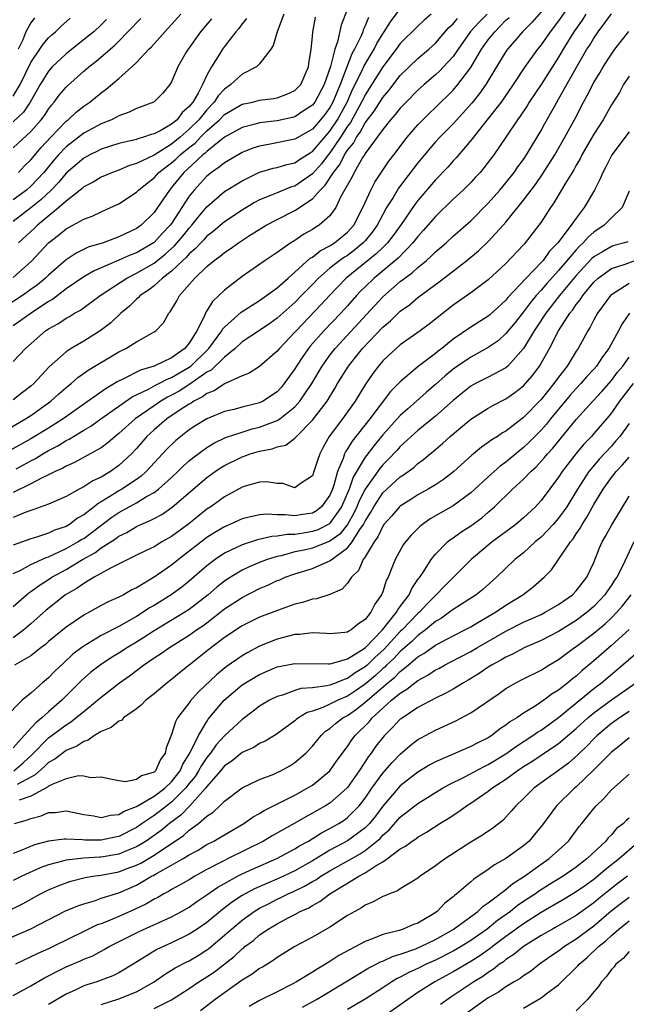
# Model space of a CAD drawing. Units: inches. Extents: x 2658000 to 2661000, y 1560000 to 1561272.
# Drawn here: x 2659454 to 2659523, y 1560170 to 1560282 of the extents above; entities that cross this region are included whole.
import ezdxf

# ---------------------------------------------------------------- set-up
doc = ezdxf.new("R2010")
doc.units = ezdxf.units.IN
doc.header["$MEASUREMENT"] = 0
doc.layers.add('LD26581560_2ft', color=125, linetype='Continuous')

msp = doc.modelspace()

# ---------------------------------------------------------------- linework, layer by layer
at = {"layer": 'LD26581560_2ft'}
for points, elevation in [([(2659516.93, 1560285), (2659515, 1560282.22), (2659514.05, 1560281), (2659513, 1560279.5), (2659512.59, 1560279), (2659511.16, 1560277), (2659509.83, 1560275), (2659508.46, 1560273), (2659507, 1560271.13), (2659506.4, 1560270.4), (2659505, 1560268.64), (2659503.33, 1560266.67), (2659503, 1560266.32), (2659502.39, 1560265.61), (2659501, 1560264.15), (2659499, 1560261.82), (2659498.64, 1560261.36), (2659497.09, 1560259.09), (2659496.18, 1560257.82), (2659495.55, 1560257), (2659495.28, 1560256.72), (2659495, 1560256.47), (2659494.26, 1560255.74), (2659490.86, 1560253), (2659488.94, 1560251), (2659488.01, 1560249.99), (2659485.14, 1560247), (2659485, 1560246.84), (2659483.25, 1560245), (2659483, 1560244.68), (2659481, 1560242.96), (2659479.8, 1560242.2), (2659479, 1560241.89), (2659477, 1560240.98), (2659475.82, 1560240.18), (2659475, 1560239.87), (2659474.51, 1560239.49), (2659473.51, 1560239), (2659473.21, 1560238.79), (2659473, 1560238.68), (2659472.1, 1560238.1), (2659470.47, 1560237), (2659469, 1560235.74), (2659468.19, 1560235), (2659467, 1560233.63), (2659466.42, 1560233), (2659465, 1560231.68), (2659464.03, 1560231), (2659463, 1560230.38), (2659462.05, 1560229.95), (2659461, 1560229.25), (2659460.5, 1560229), (2659459, 1560228.15), (2659457, 1560227.28), (2659455.32, 1560226.68), (2659455, 1560226.59), (2659454.35, 1560226.35), (2659453, 1560225.77)], 8144), ([(2659491, 1560283.61), (2659490.27, 1560281.73), (2659489.85, 1560279.85), (2659489.54, 1560279), (2659489.06, 1560277.06), (2659488.35, 1560275), (2659487.27, 1560273), (2659487, 1560272.64), (2659486.01, 1560272.01), (2659485, 1560271.34), (2659484.74, 1560271.26), (2659483, 1560270.88), (2659481, 1560270.63), (2659480.48, 1560270.48), (2659479, 1560270.12), (2659477, 1560269.03), (2659475, 1560267.4), (2659474.81, 1560267.19), (2659474.56, 1560267), (2659472.72, 1560265.28), (2659472.4, 1560265), (2659471, 1560263.28), (2659470.75, 1560263), (2659469.4, 1560261), (2659469, 1560260.44), (2659467.52, 1560259), (2659467, 1560258.62), (2659465, 1560257.68), (2659464.49, 1560257.51), (2659463.21, 1560257), (2659461.51, 1560256.49), (2659460.16, 1560255.84), (2659459, 1560255.08), (2659457, 1560253.34), (2659456.65, 1560253), (2659455.76, 1560252.24), (2659455, 1560251.68), (2659454.04, 1560251), (2659452.2, 1560249.8)], 8160), ([(2659451.06, 1560235.06), (2659454.4, 1560237), (2659455, 1560237.39), (2659457.28, 1560239), (2659458.18, 1560239.82), (2659459.25, 1560240.75), (2659459.58, 1560241), (2659460.32, 1560241.68), (2659461.49, 1560242.51), (2659465, 1560244.62), (2659465.81, 1560245), (2659467, 1560245.75), (2659468.73, 1560246.73), (2659469, 1560246.87), (2659469.19, 1560247), (2659470.08, 1560247.92), (2659470.67, 1560249), (2659470.84, 1560249.16), (2659471.6, 1560250.4), (2659471.91, 1560251), (2659473.63, 1560253), (2659475, 1560254.31), (2659475.82, 1560255), (2659476.52, 1560255.48), (2659477, 1560255.9), (2659477.67, 1560256.33), (2659478.59, 1560257), (2659479.75, 1560257.75), (2659481.76, 1560259), (2659483, 1560259.66), (2659485, 1560260.69), (2659487, 1560262), (2659487.88, 1560263), (2659488.45, 1560263.55), (2659489.39, 1560265), (2659490.11, 1560265.89), (2659490.67, 1560267), (2659491, 1560267.52), (2659491.67, 1560268.33), (2659492, 1560269), (2659492.43, 1560269.57), (2659493, 1560270.64), (2659494.02, 1560271.98), (2659495, 1560273.54), (2659495.68, 1560274.32), (2659497, 1560276.03), (2659499, 1560277.95), (2659500.23, 1560279), (2659501, 1560279.7), (2659502.53, 1560281.47), (2659503, 1560281.91), (2659503.49, 1560282.51)], 8152), ([(2659506.86, 1560283), (2659505.94, 1560282.06), (2659504.99, 1560281.01), (2659503.56, 1560279), (2659503, 1560278.2), (2659501.92, 1560277), (2659501.47, 1560276.53), (2659501, 1560276.09), (2659499.71, 1560275), (2659499, 1560274.35), (2659497.67, 1560273), (2659497, 1560272.3), (2659496.43, 1560271.57), (2659495.9, 1560271), (2659495, 1560269.9), (2659494.37, 1560269), (2659493, 1560267.15), (2659492.95, 1560267.05), (2659492.74, 1560266.74), (2659491.75, 1560265), (2659491.51, 1560264.49), (2659490.25, 1560262.25), (2659489.66, 1560261), (2659489, 1560260.07), (2659487.79, 1560259), (2659487.29, 1560258.71), (2659487, 1560258.51), (2659486.03, 1560257.97), (2659485, 1560257.27), (2659484.55, 1560257), (2659483, 1560255.92), (2659481.62, 1560255), (2659479, 1560253.16), (2659477, 1560251.62), (2659476.36, 1560251), (2659475.65, 1560250.35), (2659475, 1560249.28), (2659474.88, 1560249.12), (2659474.72, 1560248.72), (2659473.85, 1560247), (2659473, 1560245.61), (2659472.51, 1560245), (2659471, 1560243.93), (2659469, 1560242.98), (2659467.46, 1560242.54), (2659465.53, 1560241.53), (2659464.8, 1560241.19), (2659464.51, 1560241), (2659463.54, 1560240.46), (2659461, 1560238.68), (2659458.65, 1560237), (2659457, 1560235.95), (2659455, 1560234.74), (2659452.62, 1560233.38)], 8150), ([(2659453, 1560243.5), (2659454.38, 1560245), (2659456.66, 1560247), (2659457, 1560247.23), (2659458.15, 1560247.85), (2659459, 1560248.45), (2659459.37, 1560248.63), (2659459.96, 1560249), (2659460.64, 1560249.36), (2659462.86, 1560251), (2659465.89, 1560253), (2659467, 1560253.55), (2659469, 1560254.7), (2659470.28, 1560255.72), (2659471.34, 1560256.66), (2659472.26, 1560257.74), (2659473, 1560258.67), (2659473.31, 1560259), (2659474.05, 1560259.95), (2659475, 1560261.09), (2659477, 1560262.82), (2659479, 1560264.06), (2659480.93, 1560265), (2659481, 1560265.03), (2659482.53, 1560265.47), (2659483, 1560265.57), (2659484.1, 1560265.9), (2659485, 1560266.1), (2659485.53, 1560266.47), (2659486.76, 1560267.24), (2659487, 1560267.37), (2659489, 1560269.7), (2659489.84, 1560271), (2659490.95, 1560273), (2659491.58, 1560274.42), (2659491.87, 1560275), (2659492.7, 1560276.7), (2659492.88, 1560277.12), (2659494.01, 1560279), (2659494.34, 1560279.66), (2659495, 1560280.74), (2659495.18, 1560281), (2659495.87, 1560282.13), (2659497, 1560283.59)], 8156), ([(2659513, 1560283.25), (2659511.95, 1560282.05), (2659510.89, 1560281), (2659510.03, 1560279.97), (2659509.17, 1560279), (2659509, 1560278.75), (2659507.92, 1560277), (2659506.73, 1560275), (2659506.02, 1560273.98), (2659505.13, 1560272.87), (2659503, 1560270.54), (2659501.49, 1560269), (2659501, 1560268.47), (2659499.73, 1560267), (2659499, 1560266.11), (2659496.79, 1560263.21), (2659496.17, 1560262.17), (2659495.44, 1560261), (2659495, 1560260.23), (2659494.36, 1560259), (2659493.8, 1560258.2), (2659493, 1560257.24), (2659492.79, 1560257), (2659491.81, 1560256.19), (2659491, 1560255.58), (2659490.64, 1560255.36), (2659490.13, 1560255), (2659489, 1560254.11), (2659487.7, 1560253), (2659487, 1560252.27), (2659486.37, 1560251.63), (2659485.77, 1560251), (2659485, 1560250.21), (2659484.35, 1560249.65), (2659483, 1560248.42), (2659482.17, 1560247.83), (2659481, 1560247.03), (2659479, 1560245.73), (2659478.21, 1560245), (2659477, 1560244.02), (2659475.48, 1560242.52), (2659475, 1560242.29), (2659473.06, 1560240.94), (2659471.85, 1560240.15), (2659471, 1560239.68), (2659470.54, 1560239.46), (2659469.76, 1560239), (2659469, 1560238.49), (2659466.85, 1560237), (2659465, 1560235.33), (2659464.57, 1560235), (2659463.74, 1560234.26), (2659463, 1560233.71), (2659461.74, 1560233), (2659459.96, 1560232.04), (2659459, 1560231.63), (2659458.61, 1560231.39), (2659457.75, 1560231), (2659457, 1560230.62), (2659456.29, 1560230.29), (2659455, 1560229.6), (2659453, 1560228.63)], 8146), ([(2659453, 1560219.41), (2659453.77, 1560219.77), (2659455, 1560220.43), (2659456.75, 1560221.25), (2659457, 1560221.32), (2659457.56, 1560221.56), (2659459, 1560222.25), (2659460.33, 1560223), (2659460.73, 1560223.27), (2659461, 1560223.41), (2659464.2, 1560225.8), (2659465, 1560226.33), (2659467, 1560227.45), (2659468.15, 1560228.15), (2659469, 1560228.62), (2659469.52, 1560229), (2659471, 1560230.33), (2659471.72, 1560231), (2659472.36, 1560231.64), (2659473, 1560232.22), (2659473.42, 1560232.58), (2659475, 1560233.74), (2659475.78, 1560234.22), (2659477.14, 1560234.86), (2659479, 1560235.49), (2659480.16, 1560235.84), (2659481, 1560236.04), (2659482.7, 1560236.7), (2659483, 1560236.8), (2659483.31, 1560237), (2659485, 1560238.36), (2659485.57, 1560239), (2659486.92, 1560241), (2659488.1, 1560243), (2659489, 1560244.24), (2659489.58, 1560245), (2659493.15, 1560248.85), (2659495, 1560250.87), (2659497, 1560252.59), (2659497.53, 1560253), (2659498.39, 1560253.61), (2659499, 1560254.2), (2659499.97, 1560255), (2659500.52, 1560255.48), (2659501, 1560255.99), (2659502.2, 1560257), (2659503, 1560257.74), (2659505, 1560259.52), (2659507, 1560261.51), (2659508.31, 1560263), (2659509, 1560263.81), (2659509.93, 1560265), (2659510.37, 1560265.63), (2659511, 1560266.48), (2659511.35, 1560267), (2659513, 1560269.78), (2659513.43, 1560270.57), (2659514.51, 1560272.51), (2659515, 1560273.34), (2659517.16, 1560277.16), (2659518.22, 1560279), (2659518.53, 1560279.47), (2659519, 1560280.28), (2659519.49, 1560281), (2659521, 1560283.04)], 8140), ([(2659500.51, 1560283), (2659499.7, 1560282.3), (2659499, 1560281.64), (2659497, 1560279.65), (2659496.53, 1560279), (2659495, 1560277), (2659493, 1560273.81), (2659492.73, 1560273.27), (2659492.6, 1560273), (2659491.32, 1560270.68), (2659491, 1560270.26), (2659490.2, 1560269), (2659489, 1560267.22), (2659488.81, 1560267), (2659488.02, 1560265.98), (2659487, 1560264.85), (2659485, 1560263.46), (2659484.64, 1560263.36), (2659483, 1560262.69), (2659482.44, 1560262.44), (2659481, 1560261.87), (2659480.43, 1560261.57), (2659479, 1560260.71), (2659477, 1560259.39), (2659475.72, 1560258.28), (2659475, 1560257.75), (2659474.65, 1560257.35), (2659474.31, 1560257), (2659473.69, 1560256.31), (2659473, 1560255.74), (2659472.66, 1560255.34), (2659472.27, 1560255), (2659471, 1560253.78), (2659469.97, 1560253), (2659469, 1560252.11), (2659468.38, 1560251.62), (2659467.42, 1560251), (2659467.23, 1560250.77), (2659467, 1560250.6), (2659466.19, 1560249.81), (2659465.22, 1560249), (2659464.08, 1560247.92), (2659462.88, 1560247), (2659461, 1560245.84), (2659459.57, 1560245), (2659459, 1560244.62), (2659457.09, 1560242.91), (2659455.33, 1560241), (2659455, 1560240.71), (2659454.03, 1560239.97), (2659453, 1560239.15)], 8154), ([(2659518.1, 1560283), (2659517.67, 1560282.33), (2659516.74, 1560281), (2659515.52, 1560279), (2659515, 1560278.09), (2659513.01, 1560274.99), (2659511.66, 1560273), (2659511.41, 1560272.59), (2659510.61, 1560271.39), (2659510.32, 1560271), (2659509, 1560269), (2659507.63, 1560267), (2659506.49, 1560265.51), (2659506.06, 1560265), (2659505.55, 1560264.45), (2659505, 1560263.87), (2659504.13, 1560263), (2659503, 1560261.95), (2659501, 1560260.01), (2659499.61, 1560258.39), (2659499, 1560257.73), (2659498.44, 1560257), (2659496.75, 1560255.25), (2659494.02, 1560253), (2659493, 1560252.01), (2659492.49, 1560251.51), (2659492.01, 1560251), (2659491, 1560249.85), (2659490.22, 1560249), (2659488.3, 1560247), (2659486.76, 1560245.24), (2659486.56, 1560245), (2659485.91, 1560244.09), (2659485.19, 1560243), (2659485, 1560242.69), (2659483.8, 1560241), (2659483.44, 1560240.56), (2659483, 1560240.08), (2659482.37, 1560239.63), (2659481.41, 1560239), (2659481, 1560238.8), (2659479, 1560238.31), (2659478.06, 1560238.06), (2659477, 1560237.81), (2659475, 1560237), (2659473.76, 1560236.24), (2659473, 1560235.75), (2659472.03, 1560235), (2659471.47, 1560234.53), (2659470.46, 1560233.54), (2659468.12, 1560231), (2659467.53, 1560230.47), (2659467, 1560230.11), (2659465.33, 1560229), (2659465, 1560228.81), (2659464.46, 1560228.46), (2659463, 1560227.56), (2659462.63, 1560227.37), (2659462.2, 1560227), (2659461, 1560226.08), (2659460.31, 1560225.69), (2659459.38, 1560225), (2659459, 1560224.77), (2659457.67, 1560224.33), (2659457, 1560224), (2659455.51, 1560223.51), (2659455, 1560223.37), (2659453, 1560222.64)], 8142), ([(2659453, 1560253.06), (2659455.08, 1560254.92), (2659457.01, 1560256.99), (2659458.14, 1560257.86), (2659459, 1560258.59), (2659459.78, 1560259), (2659461, 1560259.69), (2659461.96, 1560260.04), (2659463, 1560260.54), (2659464.04, 1560261), (2659465, 1560261.44), (2659467, 1560262.76), (2659467.23, 1560263), (2659468.2, 1560263.8), (2659469, 1560264.4), (2659469.55, 1560265), (2659470.36, 1560265.64), (2659471, 1560266.1), (2659471.49, 1560266.51), (2659471.98, 1560267), (2659473, 1560267.83), (2659473.66, 1560268.34), (2659474.28, 1560269), (2659475, 1560269.72), (2659476.44, 1560271), (2659477, 1560271.58), (2659479, 1560272.76), (2659480.18, 1560273), (2659481, 1560273.2), (2659482.58, 1560273.42), (2659483, 1560273.5), (2659484.1, 1560273.9), (2659485, 1560274.33), (2659485.35, 1560274.65), (2659485.67, 1560275), (2659486.56, 1560277), (2659486.6, 1560277.4), (2659486.85, 1560279), (2659487, 1560280.46), (2659487.04, 1560280.96), (2659487.36, 1560282.64)], 8162), ([(2659493.39, 1560282.61), (2659493, 1560281.65), (2659492.79, 1560281.21), (2659492.73, 1560281), (2659492.54, 1560280.54), (2659491.79, 1560279), (2659491.5, 1560278.5), (2659490.17, 1560275), (2659489.33, 1560273), (2659489, 1560272.4), (2659488.4, 1560271.6), (2659487.93, 1560271), (2659487, 1560269.92), (2659485, 1560268.78), (2659482.21, 1560268.21), (2659481, 1560268), (2659480.24, 1560267.76), (2659479, 1560267.26), (2659477, 1560266.09), (2659476.41, 1560265.59), (2659475.54, 1560265), (2659475, 1560264.57), (2659473.56, 1560263), (2659473, 1560262.29), (2659471, 1560259.21), (2659470.85, 1560259), (2659469.94, 1560258.06), (2659469, 1560257.04), (2659467, 1560255.88), (2659466.36, 1560255.64), (2659465, 1560255.02), (2659462.19, 1560253.81), (2659461, 1560253.12), (2659459, 1560251.77), (2659457.44, 1560250.56), (2659457, 1560250.32), (2659455.02, 1560249), (2659453, 1560247.56)], 8158), ([(2659453, 1560273.68), (2659453.79, 1560275), (2659455, 1560277.5), (2659456.02, 1560279), (2659456.4, 1560279.6), (2659457, 1560280.29), (2659457.36, 1560280.64), (2659457.79, 1560281), (2659458.4, 1560281.6), (2659459.46, 1560282.54)], 8176), ([(2659453, 1560267.81), (2659455, 1560269.65), (2659456.18, 1560271), (2659456.53, 1560271.47), (2659457, 1560272.21), (2659457.34, 1560272.66), (2659457.66, 1560273), (2659458.23, 1560273.77), (2659459, 1560274.71), (2659459.15, 1560274.85), (2659461, 1560276.5), (2659461.58, 1560277), (2659462.39, 1560277.61), (2659464, 1560279), (2659464.54, 1560279.46), (2659466.53, 1560281.47), (2659467, 1560282.01), (2659467.49, 1560282.51)], 8172), ([(2659479.5, 1560282.5), (2659479, 1560281.91), (2659478.63, 1560281.37), (2659478.3, 1560281), (2659477, 1560279.32), (2659476.77, 1560279), (2659476.44, 1560278.44), (2659475.54, 1560277), (2659475, 1560276.05), (2659474.51, 1560275), (2659474.01, 1560274.01), (2659473.41, 1560273), (2659473, 1560272.48), (2659472.2, 1560271.8), (2659471.61, 1560271), (2659471, 1560270.48), (2659469.77, 1560269.77), (2659469, 1560269.39), (2659468.68, 1560269.32), (2659467.8, 1560269), (2659467.16, 1560268.84), (2659467, 1560268.76), (2659466.67, 1560268.67), (2659465, 1560268.28), (2659463, 1560267.64), (2659462.58, 1560267.42), (2659461.69, 1560267), (2659461, 1560266.64), (2659459, 1560264.93), (2659458.14, 1560263.86), (2659457.31, 1560263), (2659456.13, 1560261.87), (2659455, 1560260.97), (2659453, 1560259.43)], 8166), ([(2659453.32, 1560231.32), (2659455, 1560232.23), (2659455.52, 1560232.48), (2659456.35, 1560233), (2659457, 1560233.38), (2659458.07, 1560233.93), (2659459, 1560234.52), (2659459.33, 1560234.67), (2659459.84, 1560235), (2659461, 1560235.71), (2659461.82, 1560236.18), (2659462.95, 1560237), (2659466.52, 1560239.48), (2659468.37, 1560240.37), (2659469.18, 1560240.82), (2659469.54, 1560241), (2659470.49, 1560241.51), (2659471, 1560241.69), (2659473, 1560242.88), (2659473.17, 1560243), (2659475.24, 1560245), (2659476.7, 1560247), (2659476.8, 1560247.2), (2659477, 1560247.42), (2659478.89, 1560249.11), (2659481, 1560250.46), (2659481.78, 1560251), (2659483, 1560251.9), (2659484.23, 1560253), (2659485, 1560253.66), (2659486.76, 1560255.24), (2659487, 1560255.38), (2659487.9, 1560256.1), (2659489, 1560256.66), (2659489.2, 1560256.8), (2659489.52, 1560257), (2659491, 1560258.2), (2659491.71, 1560259), (2659492.73, 1560261), (2659493.63, 1560263), (2659494.09, 1560263.91), (2659495.71, 1560266.29), (2659496.28, 1560267), (2659497.78, 1560269), (2659499, 1560270.41), (2659499.57, 1560271), (2659500.28, 1560271.72), (2659501, 1560272.4), (2659503, 1560274.37), (2659503.54, 1560275), (2659505, 1560276.95), (2659506.24, 1560279), (2659507, 1560280.07), (2659507.73, 1560281), (2659508.37, 1560281.63), (2659509, 1560282.3), (2659509.37, 1560282.63)], 8148), ([(2659455.41, 1560282.59), (2659455, 1560282.01), (2659454.43, 1560281), (2659454.07, 1560280.07), (2659453.54, 1560279)], 8178), ([(2659453.58, 1560265), (2659454.26, 1560265.74), (2659455, 1560266.42), (2659456.17, 1560267.83), (2659457.26, 1560269), (2659459, 1560270.82), (2659459.24, 1560271), (2659460.15, 1560271.85), (2659461, 1560272.53), (2659461.7, 1560273), (2659463, 1560274.07), (2659463.55, 1560274.45), (2659465, 1560275.68), (2659466.47, 1560277), (2659467, 1560277.5), (2659468.41, 1560279), (2659468.71, 1560279.29), (2659469, 1560279.62), (2659469.67, 1560280.33), (2659470.23, 1560281), (2659471, 1560281.81), (2659472.06, 1560283)], 8170), ([(2659483.77, 1560283), (2659482.98, 1560281), (2659482.56, 1560279.44), (2659482.26, 1560279), (2659481, 1560277.36), (2659480.63, 1560277), (2659479, 1560276.18), (2659477.74, 1560275), (2659477, 1560274.48), (2659476.3, 1560273.7), (2659475.85, 1560273), (2659475, 1560272.11), (2659474.09, 1560271), (2659473, 1560269.91), (2659471.95, 1560269), (2659471, 1560268.23), (2659469, 1560266.98), (2659467, 1560266), (2659466.22, 1560265.78), (2659465, 1560265.26), (2659464.28, 1560265), (2659463, 1560264.46), (2659462.09, 1560263.91), (2659461, 1560263.35), (2659460.82, 1560263.18), (2659460.61, 1560263), (2659459, 1560261.75), (2659458.19, 1560261), (2659455.74, 1560259), (2659455.37, 1560258.63), (2659453.6, 1560257)], 8164), ([(2659475.53, 1560282.47), (2659474.29, 1560281), (2659472.86, 1560279), (2659472.65, 1560278.66), (2659471.7, 1560277), (2659471, 1560275.3), (2659470.81, 1560275), (2659470, 1560274), (2659469, 1560273.04), (2659468.94, 1560273), (2659467.55, 1560272.45), (2659467, 1560272.27), (2659466.16, 1560271.84), (2659465, 1560271.45), (2659464.73, 1560271.27), (2659464.17, 1560271), (2659463, 1560270.52), (2659461, 1560269.45), (2659459, 1560267.91), (2659458.14, 1560267), (2659457.61, 1560266.39), (2659456.46, 1560265), (2659455, 1560263.43), (2659454.51, 1560263), (2659453, 1560261.87)], 8168), ([(2659463.6, 1560282.4), (2659463, 1560281.8), (2659462.14, 1560281), (2659461.52, 1560280.48), (2659459, 1560278.5), (2659457.42, 1560277), (2659457, 1560276.53), (2659456.05, 1560275), (2659454.9, 1560273), (2659454.16, 1560271.84), (2659453, 1560270.75)], 8174), ([(2659453, 1560215.65), (2659454.51, 1560217), (2659454.78, 1560217.22), (2659455, 1560217.35), (2659455.94, 1560218.06), (2659457, 1560218.73), (2659457.39, 1560219), (2659459, 1560219.88), (2659460.85, 1560221), (2659462.25, 1560221.75), (2659463, 1560222.32), (2659464.63, 1560223.37), (2659465, 1560223.66), (2659465.91, 1560224.09), (2659467, 1560224.77), (2659467.5, 1560225), (2659468.57, 1560225.43), (2659469, 1560225.67), (2659469.87, 1560226.13), (2659471.06, 1560226.94), (2659475, 1560230.32), (2659475.95, 1560231), (2659476.57, 1560231.43), (2659477, 1560231.69), (2659479, 1560232.68), (2659479.25, 1560232.75), (2659479.93, 1560233), (2659481, 1560233.33), (2659482.42, 1560233.58), (2659483, 1560233.8), (2659483.98, 1560234.02), (2659485, 1560234.78), (2659485.2, 1560235), (2659487, 1560236.84), (2659488.67, 1560239), (2659489.56, 1560240.44), (2659489.87, 1560241), (2659491.09, 1560243), (2659491.96, 1560244.04), (2659492.7, 1560245), (2659495, 1560247.41), (2659495.87, 1560248.13), (2659497, 1560249.24), (2659498.03, 1560249.97), (2659499, 1560250.78), (2659501.43, 1560252.57), (2659502.57, 1560253.43), (2659504.57, 1560255), (2659505.9, 1560256.1), (2659507, 1560257.17), (2659508.69, 1560259), (2659509, 1560259.36), (2659511, 1560261.86), (2659512.35, 1560263.65), (2659513.18, 1560264.82), (2659514.56, 1560267), (2659515.7, 1560269), (2659516.86, 1560271.14), (2659517.82, 1560273), (2659518.25, 1560273.75), (2659519, 1560275.23), (2659519.68, 1560276.32), (2659520.08, 1560277), (2659521, 1560278.45), (2659521.39, 1560279), (2659522.09, 1560279.91), (2659522.98, 1560281.02)], 8138), ([(2659523, 1560275.93), (2659522.39, 1560275), (2659521.9, 1560274.1), (2659521, 1560272.69), (2659520.06, 1560271), (2659519, 1560269.35), (2659517.65, 1560267), (2659517.44, 1560266.56), (2659517, 1560265.83), (2659516.71, 1560265.29), (2659515.79, 1560263.79), (2659514.47, 1560261.53), (2659514.08, 1560261), (2659513, 1560259.35), (2659512.75, 1560259), (2659511.21, 1560257), (2659511.1, 1560256.9), (2659511, 1560256.77), (2659509, 1560254.67), (2659507, 1560252.8), (2659505, 1560251.32), (2659503, 1560249.92), (2659500.26, 1560247.74), (2659499.27, 1560247), (2659497, 1560245.41), (2659496.53, 1560245), (2659495, 1560243.57), (2659494.5, 1560243), (2659493.86, 1560242.14), (2659493.05, 1560240.95), (2659491.87, 1560239), (2659490.43, 1560237), (2659488.92, 1560235), (2659488.22, 1560233.78), (2659487.84, 1560233), (2659487.61, 1560232.39), (2659487.18, 1560231), (2659487, 1560230.51), (2659485.62, 1560229.62), (2659485, 1560229.16), (2659483.63, 1560229.63), (2659483, 1560229.66), (2659481.82, 1560229.82), (2659481, 1560229.8), (2659479.34, 1560229.34), (2659479, 1560229.23), (2659477, 1560228.12), (2659475.45, 1560227), (2659475, 1560226.71), (2659472.94, 1560225.06), (2659471, 1560223.63), (2659469.9, 1560223), (2659469, 1560222.45), (2659468.01, 1560221.99), (2659467, 1560221.48), (2659464.03, 1560220.03), (2659462.18, 1560219), (2659461, 1560218.29), (2659460.25, 1560217.75), (2659458.95, 1560217), (2659456.75, 1560215.25), (2659455, 1560213.69), (2659454.21, 1560213), (2659453, 1560212.11)], 8136), ([(2659523, 1560269.61), (2659521.03, 1560267), (2659520.36, 1560265.64), (2659520.02, 1560265), (2659519.73, 1560264.27), (2659519.09, 1560263), (2659517.91, 1560261), (2659517, 1560259.82), (2659516.43, 1560259), (2659514.9, 1560257), (2659513.96, 1560256.04), (2659513.23, 1560255), (2659513, 1560254.75), (2659511.3, 1560253), (2659509.23, 1560250.77), (2659509, 1560250.48), (2659507.17, 1560248.83), (2659507, 1560248.68), (2659505, 1560247.42), (2659503, 1560246.04), (2659501.71, 1560245), (2659501.3, 1560244.7), (2659501, 1560244.44), (2659499.04, 1560242.96), (2659497, 1560241.21), (2659495.9, 1560240.1), (2659493.55, 1560237), (2659491.53, 1560234.47), (2659491, 1560233.58), (2659490.76, 1560233.24), (2659490.65, 1560233), (2659490.5, 1560232.5), (2659489.86, 1560231), (2659489.45, 1560229.45), (2659489.29, 1560229), (2659489, 1560228.31), (2659488.05, 1560227), (2659487.47, 1560226.53), (2659487, 1560226.26), (2659485.89, 1560226.11), (2659485, 1560225.95), (2659483.91, 1560226.09), (2659483, 1560226.08), (2659481.84, 1560226.16), (2659481, 1560226.1), (2659479.81, 1560225.81), (2659479, 1560225.64), (2659477.63, 1560225), (2659477, 1560224.73), (2659475.91, 1560224.09), (2659475, 1560223.49), (2659471.78, 1560221), (2659471, 1560220.36), (2659469, 1560218.98), (2659467, 1560217.79), (2659466.46, 1560217.54), (2659465.52, 1560217), (2659465, 1560216.73), (2659463.8, 1560216.2), (2659463, 1560215.78), (2659461, 1560214.67), (2659459, 1560213.33), (2659457, 1560211.69), (2659456.64, 1560211.36), (2659456.16, 1560211), (2659455, 1560210.07), (2659453.14, 1560209)], 8134), ([(2659523, 1560262.89), (2659522.21, 1560261), (2659521, 1560259.86), (2659520.16, 1560259), (2659519, 1560258.22), (2659518.35, 1560257.65), (2659517.79, 1560257), (2659517.37, 1560256.63), (2659517, 1560256.22), (2659515, 1560253.87), (2659513.64, 1560252.36), (2659513, 1560251.62), (2659512.44, 1560251), (2659511.79, 1560250.21), (2659511, 1560249.17), (2659510.04, 1560247.96), (2659509, 1560246.68), (2659508.12, 1560245.88), (2659507, 1560245.1), (2659505, 1560244.02), (2659503.5, 1560243), (2659503, 1560242.64), (2659502.1, 1560241.9), (2659501, 1560240.89), (2659499.99, 1560240.01), (2659498.85, 1560239), (2659497.85, 1560238.15), (2659497, 1560237.37), (2659495, 1560235.17), (2659494.02, 1560233.98), (2659493.16, 1560232.84), (2659493, 1560232.62), (2659491.65, 1560230.35), (2659491.18, 1560229), (2659490.33, 1560227), (2659489, 1560225.13), (2659488.93, 1560225.07), (2659487.61, 1560224.39), (2659487, 1560224.17), (2659485.99, 1560223.99), (2659485, 1560223.85), (2659484.15, 1560223.85), (2659483, 1560223.64), (2659482.39, 1560223.61), (2659480.76, 1560223.24), (2659479, 1560222.69), (2659478.37, 1560222.37), (2659477, 1560221.72), (2659475.93, 1560221), (2659475, 1560220.29), (2659473, 1560218.56), (2659472.14, 1560217.86), (2659470.96, 1560217), (2659469, 1560215.78), (2659468.5, 1560215.5), (2659467.78, 1560215), (2659467, 1560214.52), (2659465.87, 1560213.87), (2659465, 1560213.39), (2659463, 1560212.36), (2659461, 1560211.15), (2659460.79, 1560211), (2659459.77, 1560210.23), (2659458.73, 1560209.27), (2659457.7, 1560208.3), (2659457, 1560207.56), (2659456.32, 1560207), (2659455, 1560205.81), (2659454.01, 1560205), (2659452.02, 1560203)], 8132), ([(2659522.87, 1560257.13), (2659522.48, 1560257), (2659521.31, 1560256.69), (2659521, 1560256.6), (2659519.97, 1560255.97), (2659519, 1560255.4), (2659518.79, 1560255.21), (2659517, 1560253.3), (2659515.08, 1560251), (2659513.53, 1560249), (2659512.53, 1560247.47), (2659512.2, 1560247), (2659511, 1560244.99), (2659509.23, 1560243), (2659509, 1560242.8), (2659507, 1560241.74), (2659505.56, 1560241), (2659505, 1560240.69), (2659504.05, 1560239.95), (2659503, 1560239.09), (2659501, 1560237.3), (2659499, 1560235.65), (2659497, 1560233.84), (2659496.6, 1560233.4), (2659495.63, 1560232.37), (2659495, 1560231.75), (2659494.66, 1560231.34), (2659493, 1560229.01), (2659492.33, 1560227.67), (2659492.07, 1560227), (2659491.73, 1560226.27), (2659491.01, 1560225), (2659490.11, 1560223.89), (2659489, 1560223.09), (2659487, 1560222.28), (2659486.07, 1560222.07), (2659485, 1560221.86), (2659483.44, 1560221.44), (2659483, 1560221.36), (2659481.86, 1560221), (2659481, 1560220.66), (2659479.82, 1560220.18), (2659479, 1560219.78), (2659477.27, 1560218.73), (2659477, 1560218.55), (2659476.13, 1560217.87), (2659475.14, 1560217), (2659473, 1560215.33), (2659472.49, 1560215), (2659469, 1560212.91), (2659467.85, 1560212.15), (2659467, 1560211.61), (2659465.98, 1560211), (2659465, 1560210.35), (2659464.15, 1560209.85), (2659462.86, 1560209), (2659461.81, 1560208.19), (2659460.75, 1560207.25), (2659458.51, 1560205), (2659457, 1560203.7), (2659456.24, 1560203), (2659455.55, 1560202.45), (2659454.24, 1560201), (2659453, 1560199.59)], 8130), ([(2659453.04, 1560197), (2659454.12, 1560197.88), (2659455.16, 1560198.84), (2659457, 1560200.73), (2659459, 1560202.23), (2659459.49, 1560202.51), (2659460.11, 1560203), (2659461, 1560203.74), (2659462.58, 1560205), (2659463, 1560205.37), (2659465.07, 1560207), (2659466.21, 1560207.79), (2659467, 1560208.4), (2659467.36, 1560208.64), (2659467.79, 1560209), (2659469, 1560209.82), (2659469.73, 1560210.27), (2659470.74, 1560211), (2659473, 1560212.39), (2659473.84, 1560213), (2659474.53, 1560213.47), (2659475, 1560213.82), (2659477, 1560215.38), (2659479, 1560216.7), (2659481, 1560217.69), (2659481.93, 1560218.07), (2659483, 1560218.6), (2659483.29, 1560218.71), (2659483.92, 1560219), (2659485, 1560219.39), (2659487, 1560220), (2659488.78, 1560220.78), (2659489, 1560220.86), (2659491, 1560222.32), (2659491.54, 1560223), (2659492.4, 1560224.4), (2659492.82, 1560225), (2659493, 1560225.37), (2659493.63, 1560226.37), (2659493.97, 1560227), (2659495, 1560228.58), (2659495.45, 1560229), (2659497, 1560230.41), (2659497.37, 1560230.63), (2659498.52, 1560231.48), (2659499, 1560231.92), (2659499.64, 1560232.36), (2659500.38, 1560233), (2659500.73, 1560233.27), (2659501, 1560233.52), (2659501.81, 1560234.19), (2659502.67, 1560235), (2659505, 1560236.95), (2659507, 1560238.21), (2659507.5, 1560238.5), (2659509, 1560239.28), (2659510.01, 1560239.99), (2659511, 1560240.74), (2659511.25, 1560241), (2659512.06, 1560241.94), (2659512.84, 1560243), (2659513.95, 1560245), (2659514.98, 1560247), (2659516.26, 1560249), (2659516.6, 1560249.4), (2659517, 1560250), (2659517.46, 1560250.54), (2659517.74, 1560251), (2659519, 1560252.53), (2659519.5, 1560253), (2659521, 1560254.07), (2659522.56, 1560254.56), (2659525, 1560255.49)], 8128), ([(2659523, 1560252.38), (2659521, 1560251.08), (2659520.91, 1560251), (2659519.41, 1560249), (2659519, 1560248.25), (2659518.58, 1560247.42), (2659518.31, 1560247), (2659517.23, 1560245), (2659517, 1560244.67), (2659515.97, 1560243), (2659515, 1560241.75), (2659514.47, 1560241), (2659513, 1560239.2), (2659511, 1560237.15), (2659509, 1560235.61), (2659508.61, 1560235.39), (2659508.03, 1560235), (2659507.39, 1560234.61), (2659507, 1560234.3), (2659506.23, 1560233.77), (2659505.31, 1560233), (2659505.13, 1560232.87), (2659503.07, 1560231), (2659501.9, 1560230.1), (2659501, 1560229.51), (2659500.15, 1560229), (2659499, 1560228.36), (2659498.18, 1560227.82), (2659497, 1560227.08), (2659496.91, 1560227), (2659496.02, 1560225.98), (2659495.13, 1560225), (2659495, 1560224.81), (2659494.44, 1560223.57), (2659494.02, 1560223), (2659493, 1560221.3), (2659492.79, 1560221), (2659492.25, 1560219.75), (2659491.46, 1560219), (2659491, 1560218.33), (2659490.37, 1560217.63), (2659488.97, 1560217.03), (2659487.47, 1560216.53), (2659487, 1560216.49), (2659485.89, 1560216.11), (2659485, 1560215.91), (2659483.34, 1560215.34), (2659481, 1560214.44), (2659479, 1560213.46), (2659477, 1560212.13), (2659475.22, 1560210.78), (2659473, 1560208.98), (2659471.89, 1560208.11), (2659471, 1560207.37), (2659470.5, 1560207), (2659469, 1560205.74), (2659468.06, 1560205), (2659467.55, 1560204.45), (2659467, 1560204.04), (2659465.53, 1560203), (2659465.28, 1560202.72), (2659465, 1560202.64), (2659464.11, 1560201.89), (2659463, 1560201.46), (2659462.24, 1560201), (2659461.52, 1560200.48), (2659461, 1560200.33), (2659460.22, 1560199.78), (2659459, 1560199.28), (2659457.7, 1560198.3), (2659457, 1560197.92), (2659456.54, 1560197.46), (2659455.49, 1560196.51), (2659453.43, 1560195.43)], 8126), ([(2659523.04, 1560249), (2659522.21, 1560247.79), (2659521.81, 1560247), (2659520.7, 1560245), (2659519.97, 1560244.03), (2659519.31, 1560243), (2659519, 1560242.64), (2659518.21, 1560241.79), (2659517.54, 1560241), (2659517, 1560240.43), (2659516.32, 1560239.68), (2659514.09, 1560237), (2659513.61, 1560236.39), (2659513, 1560235.71), (2659511.66, 1560234.34), (2659511, 1560233.72), (2659510.59, 1560233.41), (2659509, 1560232.07), (2659508.37, 1560231.63), (2659507.31, 1560230.69), (2659505, 1560228.57), (2659503, 1560227.11), (2659500.39, 1560225.61), (2659499.52, 1560225), (2659499.23, 1560224.77), (2659498.22, 1560223.78), (2659497.57, 1560223), (2659497.32, 1560222.68), (2659496.4, 1560221), (2659496.05, 1560220.05), (2659495.61, 1560219), (2659495.4, 1560218.6), (2659495, 1560217.33), (2659494.87, 1560217), (2659494.09, 1560215.91), (2659493.65, 1560215), (2659493, 1560214.18), (2659492.28, 1560213.72), (2659491.42, 1560213), (2659491.14, 1560212.86), (2659491, 1560212.74), (2659490.69, 1560212.69), (2659489, 1560212.56), (2659488.6, 1560212.6), (2659487, 1560212.66), (2659485.52, 1560212.48), (2659485, 1560212.47), (2659484.3, 1560212.3), (2659483, 1560211.95), (2659481, 1560211.14), (2659479.59, 1560210.41), (2659479, 1560210.06), (2659477.2, 1560208.8), (2659476.09, 1560207.91), (2659474.05, 1560205.95), (2659473.11, 1560204.89), (2659473, 1560204.72), (2659471.68, 1560203), (2659471.43, 1560202.57), (2659471, 1560201.11), (2659470.39, 1560199.61), (2659470.28, 1560199), (2659469.72, 1560198.28), (2659469.16, 1560197), (2659469, 1560196.85), (2659467.58, 1560196.42), (2659467, 1560195.99), (2659465.75, 1560195.75), (2659465, 1560195.86), (2659464.03, 1560196.03), (2659463, 1560196.25), (2659461.8, 1560196.2), (2659461, 1560196.39), (2659460.41, 1560196.41), (2659459, 1560196.08), (2659457.48, 1560195.48), (2659457, 1560195.23), (2659456.88, 1560195.12), (2659455, 1560194.11), (2659453.65, 1560193.65)], 8124), ([(2659453.14, 1560191), (2659454.6, 1560191.4), (2659455, 1560191.58), (2659456.15, 1560191.85), (2659457, 1560192.23), (2659457.75, 1560192.25), (2659459, 1560192.43), (2659461, 1560192.02), (2659462.14, 1560191.86), (2659463, 1560191.67), (2659464.05, 1560191.95), (2659465, 1560192.02), (2659465.59, 1560192.41), (2659467, 1560192.94), (2659469, 1560194.09), (2659470.21, 1560195), (2659471, 1560195.75), (2659471.97, 1560197), (2659472.27, 1560197.74), (2659473, 1560198.86), (2659473.19, 1560199.2), (2659474.05, 1560201), (2659475, 1560202.59), (2659475.16, 1560202.84), (2659476.98, 1560205), (2659479, 1560206.74), (2659479.39, 1560207), (2659481, 1560207.95), (2659483, 1560208.79), (2659485, 1560209.2), (2659488.84, 1560209.16), (2659489, 1560209.14), (2659489.17, 1560209.17), (2659491, 1560209.72), (2659492.88, 1560210.88), (2659493.04, 1560211), (2659494.96, 1560213), (2659496.57, 1560215), (2659496.71, 1560215.29), (2659497, 1560215.66), (2659498, 1560217), (2659498.3, 1560217.7), (2659499, 1560218.72), (2659499.11, 1560218.89), (2659499.2, 1560219), (2659499.62, 1560219.62), (2659500.49, 1560221), (2659501, 1560221.63), (2659502.36, 1560223), (2659502.71, 1560223.29), (2659503, 1560223.48), (2659503.88, 1560224.12), (2659505, 1560224.84), (2659506.25, 1560225.75), (2659507, 1560226.4), (2659507.7, 1560227), (2659509.75, 1560229), (2659511, 1560230.14), (2659511.82, 1560231), (2659512.45, 1560231.55), (2659513.4, 1560232.6), (2659513.72, 1560233), (2659514.34, 1560233.66), (2659517, 1560236.91), (2659518.89, 1560239), (2659519.9, 1560240.1), (2659521, 1560241.37), (2659521.71, 1560242.29), (2659522.29, 1560243), (2659523, 1560244)], 8122), ([(2659523.48, 1560241), (2659521.93, 1560239), (2659521, 1560237.68), (2659520.7, 1560237.3), (2659519, 1560235.31), (2659518.73, 1560235), (2659517.88, 1560234.12), (2659516.94, 1560233), (2659515.41, 1560231), (2659515, 1560230.36), (2659513, 1560227.7), (2659512.35, 1560227), (2659511, 1560225.74), (2659510.14, 1560225), (2659507.44, 1560223), (2659507, 1560222.65), (2659505.05, 1560221), (2659503.06, 1560219), (2659502.01, 1560217.99), (2659501.08, 1560217), (2659501, 1560216.93), (2659500.04, 1560215.96), (2659499.18, 1560215), (2659499, 1560214.85), (2659497.2, 1560213), (2659497, 1560212.82), (2659495.17, 1560210.83), (2659494.12, 1560209.88), (2659493.22, 1560209), (2659493, 1560208.81), (2659491.88, 1560208.12), (2659491, 1560207.47), (2659490.62, 1560207.38), (2659489.72, 1560207), (2659489, 1560206.73), (2659488.64, 1560206.64), (2659487, 1560206.43), (2659485.67, 1560206.33), (2659485, 1560206.11), (2659483.6, 1560205.6), (2659483, 1560205.44), (2659482.12, 1560205), (2659481, 1560204.33), (2659480.25, 1560203.75), (2659479, 1560202.83), (2659477, 1560200.95), (2659476.07, 1560199.93), (2659475.42, 1560199), (2659475, 1560198.49), (2659474.4, 1560197.6), (2659474.07, 1560197), (2659473.66, 1560196.34), (2659473, 1560195.54), (2659472.58, 1560195), (2659471, 1560193.43), (2659469.63, 1560192.37), (2659469, 1560191.91), (2659467.63, 1560191), (2659467, 1560190.55), (2659465, 1560189.52), (2659464.56, 1560189.44), (2659463, 1560189.11), (2659461.12, 1560189.12), (2659460.85, 1560189.15), (2659459, 1560189.22), (2659458.78, 1560189.22), (2659457, 1560189), (2659455.42, 1560188.58), (2659453.95, 1560187.95), (2659453, 1560187.59)], 8120), ([(2659523, 1560236.45), (2659521.95, 1560235), (2659521.52, 1560234.48), (2659521, 1560233.89), (2659519.6, 1560232.4), (2659518.68, 1560231.32), (2659518.44, 1560231), (2659517.16, 1560229), (2659515.92, 1560227), (2659515, 1560225.7), (2659514.39, 1560225), (2659513, 1560223.56), (2659512.34, 1560223), (2659511, 1560221.78), (2659510.03, 1560221), (2659507.95, 1560219), (2659506.39, 1560217.61), (2659505.63, 1560217), (2659503, 1560215.32), (2659502.6, 1560215), (2659501.68, 1560214.32), (2659501, 1560213.94), (2659499.87, 1560213), (2659499, 1560212.37), (2659498.3, 1560211.7), (2659497, 1560210.56), (2659496.25, 1560209.75), (2659495.44, 1560209), (2659495.23, 1560208.77), (2659495, 1560208.6), (2659494.17, 1560207.83), (2659493, 1560206.83), (2659491.92, 1560206.08), (2659491, 1560205.46), (2659489.88, 1560205), (2659489, 1560204.56), (2659488.2, 1560204.2), (2659487, 1560203.78), (2659486.4, 1560203.6), (2659485.42, 1560203), (2659485.17, 1560202.83), (2659485, 1560202.66), (2659482.88, 1560201.12), (2659481.65, 1560200.35), (2659481, 1560200.08), (2659480.35, 1560199.65), (2659479, 1560199.07), (2659477.87, 1560198.13), (2659477, 1560197.56), (2659476.54, 1560197), (2659475, 1560195.22), (2659474.85, 1560195), (2659473.05, 1560193), (2659472.05, 1560191.95), (2659470.74, 1560191), (2659469.79, 1560190.21), (2659468.09, 1560189), (2659467, 1560188.33), (2659465.88, 1560187.88), (2659465, 1560187.5), (2659463, 1560187.17), (2659462.83, 1560187.17), (2659461, 1560187.05), (2659459, 1560186.82), (2659458.74, 1560186.74), (2659457, 1560186.3), (2659456.05, 1560185.95), (2659453.96, 1560185), (2659453, 1560184.53)], 8118), ([(2659452.77, 1560181.23), (2659454.11, 1560181.89), (2659456.1, 1560183), (2659457, 1560183.45), (2659458.08, 1560183.92), (2659459, 1560184.27), (2659459.55, 1560184.45), (2659461.15, 1560184.85), (2659462.04, 1560185), (2659463, 1560185.13), (2659465, 1560185.5), (2659465.83, 1560185.83), (2659467, 1560186.26), (2659467.5, 1560186.5), (2659469, 1560187.41), (2659472.36, 1560189.64), (2659473, 1560190.22), (2659474.06, 1560191), (2659475, 1560191.83), (2659475.71, 1560192.29), (2659476.46, 1560193), (2659477, 1560193.55), (2659479, 1560195.06), (2659481, 1560195.99), (2659482.61, 1560196.61), (2659483, 1560196.78), (2659483.43, 1560197), (2659484.43, 1560197.57), (2659485, 1560197.92), (2659486.25, 1560199), (2659487, 1560199.78), (2659487.99, 1560201), (2659488.51, 1560201.49), (2659489, 1560201.81), (2659489.63, 1560202.37), (2659490.47, 1560203), (2659491, 1560203.28), (2659492.02, 1560203.98), (2659493, 1560204.77), (2659493.25, 1560205), (2659495.57, 1560207), (2659496.37, 1560207.63), (2659497, 1560208.28), (2659497.91, 1560209), (2659499, 1560209.93), (2659499.68, 1560210.32), (2659501, 1560211.26), (2659501.58, 1560211.58), (2659503, 1560212.33), (2659504.34, 1560213), (2659505, 1560213.36), (2659505.83, 1560213.83), (2659507.82, 1560215), (2659509, 1560215.82), (2659510.92, 1560217), (2659512.1, 1560217.9), (2659513.36, 1560219), (2659514.17, 1560219.83), (2659515, 1560221.02), (2659516.33, 1560223), (2659516.64, 1560223.36), (2659517, 1560223.94), (2659517.44, 1560224.56), (2659517.66, 1560225), (2659518.2, 1560225.8), (2659519, 1560227.25), (2659520.06, 1560229), (2659521, 1560230.31), (2659521.53, 1560231), (2659522.25, 1560231.75), (2659523, 1560232.63)], 8116), ([(2659451, 1560177.3), (2659455, 1560179.02), (2659458.95, 1560181.05), (2659460.35, 1560181.65), (2659461, 1560181.88), (2659462.22, 1560182.22), (2659463, 1560182.49), (2659463.36, 1560182.64), (2659465, 1560183.13), (2659467, 1560183.99), (2659468.72, 1560185), (2659468.91, 1560185.09), (2659469.36, 1560185.36), (2659471, 1560186.25), (2659472.31, 1560187), (2659473, 1560187.43), (2659474.02, 1560187.98), (2659475, 1560188.6), (2659475.78, 1560189), (2659476.56, 1560189.44), (2659477, 1560189.72), (2659479.21, 1560191), (2659480.26, 1560191.74), (2659481, 1560192.14), (2659481.53, 1560192.47), (2659485, 1560194.23), (2659486.41, 1560195), (2659487, 1560195.37), (2659488.98, 1560197), (2659489.82, 1560198.18), (2659491, 1560199.74), (2659491.5, 1560200.5), (2659491.88, 1560201), (2659493.44, 1560202.56), (2659493.79, 1560203), (2659495, 1560204.11), (2659496.01, 1560205), (2659497, 1560205.82), (2659497.75, 1560206.25), (2659498.66, 1560207), (2659499, 1560207.26), (2659500.14, 1560207.86), (2659501, 1560208.45), (2659501.37, 1560208.63), (2659502.02, 1560209), (2659502.68, 1560209.32), (2659505, 1560210.55), (2659505.76, 1560211), (2659509, 1560212.85), (2659511, 1560213.87), (2659513, 1560214.77), (2659513.46, 1560215), (2659515, 1560215.9), (2659516.56, 1560217), (2659517, 1560217.46), (2659517.67, 1560218.33), (2659518.21, 1560219), (2659519, 1560220.66), (2659519.66, 1560222.34), (2659519.95, 1560223), (2659520.34, 1560223.66), (2659521.04, 1560224.96), (2659523, 1560228.21)], 8114), ([(2659523.55, 1560223), (2659522.25, 1560220.25), (2659521.61, 1560219), (2659521.36, 1560218.64), (2659521, 1560218.07), (2659520.55, 1560217.45), (2659520.26, 1560217), (2659519, 1560215.67), (2659518.23, 1560215), (2659517, 1560214.09), (2659515, 1560212.83), (2659513, 1560211.8), (2659511.17, 1560211), (2659509.75, 1560210.25), (2659509, 1560209.91), (2659508.44, 1560209.56), (2659507.38, 1560209), (2659507, 1560208.76), (2659505.96, 1560208.04), (2659504.72, 1560207.28), (2659504.19, 1560207), (2659503, 1560206.28), (2659502.19, 1560205.81), (2659501, 1560205.25), (2659499, 1560204.17), (2659497.09, 1560202.91), (2659497, 1560202.84), (2659496.11, 1560201.89), (2659495.2, 1560201), (2659495, 1560200.77), (2659494.23, 1560199.77), (2659493.7, 1560199), (2659493.39, 1560198.61), (2659492.31, 1560197), (2659491, 1560195.1), (2659490.91, 1560195), (2659489, 1560193.32), (2659488.49, 1560193), (2659487.53, 1560192.47), (2659487, 1560192.16), (2659486.24, 1560191.76), (2659485, 1560191.03), (2659482.41, 1560189.59), (2659481.43, 1560189), (2659477.43, 1560187), (2659477, 1560186.8), (2659476.55, 1560186.55), (2659475, 1560185.75), (2659473.65, 1560185), (2659473, 1560184.61), (2659471.98, 1560184.02), (2659471, 1560183.49), (2659470.7, 1560183.3), (2659470.12, 1560183), (2659469.42, 1560182.58), (2659469, 1560182.38), (2659468.14, 1560181.86), (2659466.78, 1560181.22), (2659465, 1560180.43), (2659464, 1560180), (2659463, 1560179.61), (2659462.54, 1560179.46), (2659461, 1560178.72), (2659457.52, 1560177), (2659457, 1560176.75), (2659455.78, 1560176.22), (2659453.24, 1560175)], 8112), ([(2659453, 1560171.44), (2659455, 1560172.56), (2659456.54, 1560173.46), (2659457, 1560173.69), (2659457.86, 1560174.14), (2659459, 1560174.69), (2659460.62, 1560175.38), (2659461, 1560175.56), (2659462.03, 1560175.97), (2659463.34, 1560176.66), (2659463.91, 1560177), (2659467.29, 1560178.71), (2659471, 1560180.39), (2659472.13, 1560181), (2659473, 1560181.5), (2659473.88, 1560182.12), (2659475, 1560182.87), (2659476.24, 1560183.76), (2659477, 1560184.19), (2659478.47, 1560185), (2659479, 1560185.26), (2659480.19, 1560185.81), (2659482.96, 1560187), (2659485, 1560188.1), (2659485.55, 1560188.45), (2659486.56, 1560189), (2659488.05, 1560189.95), (2659489, 1560190.43), (2659490, 1560191), (2659490.61, 1560191.39), (2659491, 1560191.67), (2659492.31, 1560193), (2659492.62, 1560193.38), (2659493, 1560193.89), (2659493.75, 1560195), (2659495, 1560196.73), (2659496.07, 1560197.93), (2659497, 1560198.88), (2659498.13, 1560199.87), (2659499, 1560200.53), (2659499.3, 1560200.7), (2659501, 1560201.62), (2659503.32, 1560202.68), (2659505, 1560203.56), (2659508.23, 1560205.77), (2659509, 1560206.33), (2659510.15, 1560207), (2659511, 1560207.44), (2659513, 1560208.44), (2659513.34, 1560208.66), (2659513.9, 1560209), (2659515, 1560209.63), (2659516.82, 1560211), (2659517, 1560211.12), (2659519, 1560212.64), (2659520.3, 1560213.7), (2659521, 1560214.36), (2659521.62, 1560215), (2659522.26, 1560215.74), (2659523.26, 1560217)], 8110), ([(2659523, 1560213.06), (2659521, 1560211.22), (2659519, 1560209.49), (2659517.65, 1560208.35), (2659517, 1560207.76), (2659516.57, 1560207.43), (2659516.06, 1560207), (2659515, 1560206.16), (2659514.27, 1560205.73), (2659513.33, 1560205), (2659512.32, 1560204.32), (2659511, 1560203.52), (2659510.24, 1560203), (2659509.45, 1560202.55), (2659509, 1560202.16), (2659508.29, 1560201.71), (2659507.39, 1560201), (2659507, 1560200.75), (2659505.82, 1560200.18), (2659505, 1560199.74), (2659501, 1560198.02), (2659500.34, 1560197.66), (2659499, 1560196.84), (2659497, 1560195.27), (2659496.74, 1560195), (2659495, 1560192.98), (2659494.16, 1560191.84), (2659493.48, 1560191), (2659493.25, 1560190.75), (2659493, 1560190.52), (2659491, 1560189.02), (2659489, 1560187.95), (2659487, 1560186.74), (2659485, 1560185.63), (2659483.22, 1560184.78), (2659481.81, 1560184.19), (2659480.43, 1560183.57), (2659479.34, 1560183), (2659479, 1560182.81), (2659477.9, 1560182.1), (2659476.77, 1560181.23), (2659475, 1560179.76), (2659473.9, 1560179), (2659473, 1560178.4), (2659471, 1560177.44), (2659469.32, 1560176.68), (2659466.62, 1560175), (2659465, 1560174.01), (2659464.32, 1560173.68), (2659463, 1560173.18), (2659462.48, 1560173), (2659461.34, 1560172.66), (2659461, 1560172.53), (2659460.1, 1560172.1), (2659459, 1560171.61), (2659457, 1560170.42)], 8108), ([(2659463, 1560170.41), (2659465, 1560171.06), (2659467, 1560171.88), (2659469, 1560172.99), (2659470.17, 1560173.83), (2659471, 1560174.32), (2659471.41, 1560174.59), (2659472.73, 1560175.27), (2659473, 1560175.4), (2659474.01, 1560175.99), (2659475, 1560176.62), (2659475.22, 1560176.78), (2659477, 1560178.29), (2659477.79, 1560179), (2659479, 1560180.01), (2659480.38, 1560181), (2659481, 1560181.38), (2659482.08, 1560181.92), (2659483, 1560182.38), (2659483.43, 1560182.57), (2659484.25, 1560183), (2659484.77, 1560183.23), (2659486.12, 1560183.88), (2659487, 1560184.4), (2659487.39, 1560184.61), (2659487.95, 1560185), (2659489, 1560185.62), (2659492.44, 1560187.56), (2659493, 1560187.94), (2659494.34, 1560189), (2659494.69, 1560189.31), (2659495, 1560189.67), (2659495.73, 1560190.27), (2659497, 1560191.7), (2659499, 1560193.28), (2659501, 1560194.53), (2659501.79, 1560195), (2659502.57, 1560195.43), (2659504.27, 1560196.27), (2659506.52, 1560197.48), (2659507, 1560197.69), (2659509, 1560198.9), (2659510.2, 1560199.8), (2659512.07, 1560201), (2659512.61, 1560201.39), (2659513, 1560201.62), (2659515, 1560203.06), (2659519, 1560206.34), (2659519.87, 1560207), (2659522.65, 1560209.35), (2659523.72, 1560210.28)], 8106), ([(2659469, 1560169.96), (2659471, 1560170.95), (2659473, 1560172.25), (2659474.1, 1560173), (2659475, 1560173.56), (2659475.86, 1560174.14), (2659478.11, 1560175.89), (2659479, 1560176.74), (2659479.16, 1560176.84), (2659479.33, 1560177), (2659480.29, 1560177.71), (2659481, 1560178.33), (2659481.97, 1560179), (2659483, 1560179.61), (2659484.32, 1560180.32), (2659485, 1560180.66), (2659485.61, 1560181), (2659486.58, 1560181.42), (2659487, 1560181.69), (2659487.86, 1560182.14), (2659488.99, 1560183), (2659491, 1560184.2), (2659492.3, 1560185), (2659493, 1560185.38), (2659494.15, 1560186.15), (2659495, 1560186.64), (2659495.53, 1560187), (2659497, 1560188.11), (2659497.58, 1560188.42), (2659498.34, 1560189), (2659498.75, 1560189.25), (2659499, 1560189.46), (2659499.99, 1560190.01), (2659501.49, 1560191), (2659502.43, 1560191.57), (2659503.65, 1560192.35), (2659504.53, 1560193), (2659505, 1560193.29), (2659507, 1560194.68), (2659507.4, 1560195), (2659509, 1560196.03), (2659510.3, 1560197), (2659511, 1560197.48), (2659511.95, 1560198.05), (2659513, 1560198.77), (2659515, 1560200.1), (2659517, 1560201.81), (2659518.31, 1560203), (2659519, 1560203.57), (2659521, 1560205.05), (2659523.77, 1560207)], 8104), ([(2659523, 1560203.71), (2659521.9, 1560203), (2659521, 1560202.36), (2659519.39, 1560201), (2659519, 1560200.62), (2659518.21, 1560199.79), (2659517.37, 1560199), (2659517.19, 1560198.81), (2659516.13, 1560197.87), (2659515, 1560197.01), (2659513.81, 1560196.19), (2659512.17, 1560195), (2659511, 1560193.82), (2659510.13, 1560193), (2659509.62, 1560192.38), (2659508.66, 1560191.34), (2659507.52, 1560190.48), (2659506.33, 1560189.67), (2659505, 1560188.89), (2659502.12, 1560187), (2659501.46, 1560186.54), (2659501, 1560186.17), (2659499.27, 1560185), (2659499, 1560184.78), (2659498.48, 1560184.48), (2659497, 1560183.57), (2659496.67, 1560183.33), (2659495.76, 1560183), (2659495.24, 1560182.76), (2659495, 1560182.69), (2659493.92, 1560182.08), (2659493, 1560181.71), (2659492.59, 1560181.41), (2659491.82, 1560181), (2659491, 1560180.52), (2659489, 1560179.23), (2659487, 1560178.08), (2659485, 1560177), (2659483, 1560175.77), (2659482.56, 1560175.44), (2659481.32, 1560174.68), (2659481, 1560174.5), (2659480.14, 1560173.86), (2659479, 1560173.17), (2659475.93, 1560171), (2659474.28, 1560169.72)], 8102), ([(2659523, 1560200.74), (2659522.07, 1560199.93), (2659521, 1560199.11), (2659518.95, 1560197.05), (2659517, 1560195.17), (2659516.79, 1560195), (2659514.76, 1560193), (2659513.17, 1560190.83), (2659512.27, 1560189.73), (2659511.63, 1560189), (2659511, 1560188.47), (2659509, 1560187), (2659507.7, 1560186.3), (2659507, 1560185.77), (2659505.34, 1560184.66), (2659505, 1560184.36), (2659503.41, 1560183), (2659503.17, 1560182.83), (2659503, 1560182.66), (2659502.07, 1560181.93), (2659501.18, 1560181), (2659500.66, 1560180.66), (2659499, 1560179.67), (2659498.5, 1560179.5), (2659497.32, 1560179), (2659496.85, 1560178.85), (2659495, 1560178.39), (2659493.93, 1560177.93), (2659493, 1560177.6), (2659490.01, 1560175.99), (2659489, 1560175.3), (2659488.8, 1560175.2), (2659488.51, 1560175), (2659487.55, 1560174.45), (2659487, 1560174.08), (2659485.21, 1560173), (2659484.76, 1560172.76), (2659483, 1560171.87), (2659481, 1560170.88), (2659479.81, 1560170.19)], 8100), ([(2659485.89, 1560170.11), (2659487.46, 1560171), (2659490.79, 1560173), (2659492.15, 1560173.85), (2659493.42, 1560174.58), (2659494.26, 1560175), (2659494.74, 1560175.26), (2659495, 1560175.35), (2659496.12, 1560175.88), (2659497, 1560176.14), (2659498.76, 1560176.76), (2659499.34, 1560177), (2659501, 1560177.8), (2659503, 1560178.94), (2659505.8, 1560181), (2659506.41, 1560181.59), (2659507, 1560181.97), (2659509, 1560183.49), (2659509.81, 1560184.18), (2659511.11, 1560185), (2659513, 1560186.36), (2659513.93, 1560187), (2659515, 1560187.95), (2659516.12, 1560189), (2659517.35, 1560190.65), (2659517.65, 1560191), (2659519, 1560192.72), (2659519.25, 1560193), (2659520.15, 1560193.85), (2659521, 1560194.81), (2659523, 1560196.6)], 8098), ([(2659523, 1560191.6), (2659522.67, 1560191.33), (2659522.36, 1560191), (2659521.59, 1560190.41), (2659521, 1560189.72), (2659520.63, 1560189.37), (2659520.35, 1560189), (2659518.26, 1560187), (2659517, 1560186.04), (2659515.5, 1560185), (2659513.95, 1560184.05), (2659512.72, 1560183.28), (2659512.35, 1560183), (2659511.53, 1560182.47), (2659510.34, 1560181.66), (2659509.53, 1560181), (2659508.04, 1560179.96), (2659506.88, 1560179), (2659505, 1560177.69), (2659503.91, 1560177), (2659503, 1560176.47), (2659501, 1560175.47), (2659499.95, 1560175), (2659499, 1560174.52), (2659497.95, 1560174.05), (2659497, 1560173.52), (2659496.64, 1560173.36), (2659496.03, 1560173), (2659495, 1560172.31), (2659493, 1560171.02), (2659491, 1560169.87)], 8096), ([(2659524.2, 1560189), (2659521.9, 1560187), (2659520.28, 1560185.72), (2659519.46, 1560185), (2659519, 1560184.63), (2659518.04, 1560183.96), (2659517, 1560183.21), (2659515.62, 1560182.38), (2659513, 1560180.87), (2659511, 1560179.59), (2659509, 1560178.14), (2659507.48, 1560177), (2659507.22, 1560176.78), (2659506.05, 1560175.95), (2659505, 1560175.3), (2659503, 1560174.12), (2659500.91, 1560173), (2659499, 1560171.77), (2659497.84, 1560171), (2659495, 1560168.98)], 8094), ([(2659522.84, 1560185), (2659521.78, 1560184.22), (2659520.66, 1560183.34), (2659519.55, 1560182.45), (2659519, 1560181.98), (2659517, 1560180.54), (2659514.76, 1560179.24), (2659514.29, 1560179), (2659513, 1560178.27), (2659511, 1560177.03), (2659509.91, 1560176.09), (2659509, 1560175.52), (2659508.72, 1560175.28), (2659508.29, 1560175), (2659507.58, 1560174.42), (2659507, 1560174.07), (2659506.38, 1560173.62), (2659505.36, 1560173), (2659502.74, 1560171.26), (2659501.56, 1560170.44)], 8092), ([(2659523, 1560182.59), (2659522.1, 1560181.9), (2659520.98, 1560181.02), (2659519, 1560179.34), (2659517, 1560177.83), (2659515.65, 1560177), (2659515, 1560176.5), (2659514.1, 1560175.9), (2659512.84, 1560175), (2659511.81, 1560174.19), (2659511, 1560173.69), (2659510.62, 1560173.38), (2659509.95, 1560173), (2659509, 1560172.43), (2659508.17, 1560171.83), (2659507, 1560171.18), (2659506.73, 1560171), (2659503.93, 1560169)], 8090), ([(2659511, 1560170), (2659513, 1560171.18), (2659513.75, 1560171.75), (2659515, 1560172.67), (2659517.19, 1560174.81), (2659517.34, 1560175), (2659518.25, 1560175.75), (2659519.55, 1560177), (2659520.36, 1560177.64), (2659521, 1560178.27), (2659521.84, 1560179), (2659523, 1560179.94)], 8088), ([(2659523, 1560176.45), (2659522.34, 1560175.66), (2659521.52, 1560175), (2659521.3, 1560174.7), (2659521, 1560174.4), (2659520.42, 1560173.58), (2659519.86, 1560173), (2659519.52, 1560172.48), (2659519, 1560171.88), (2659518.27, 1560171), (2659517, 1560169.71)], 8086)]:
    msp.add_lwpolyline(points, dxfattribs=dict(at, elevation=elevation))

doc.saveas('drawing.dxf')
